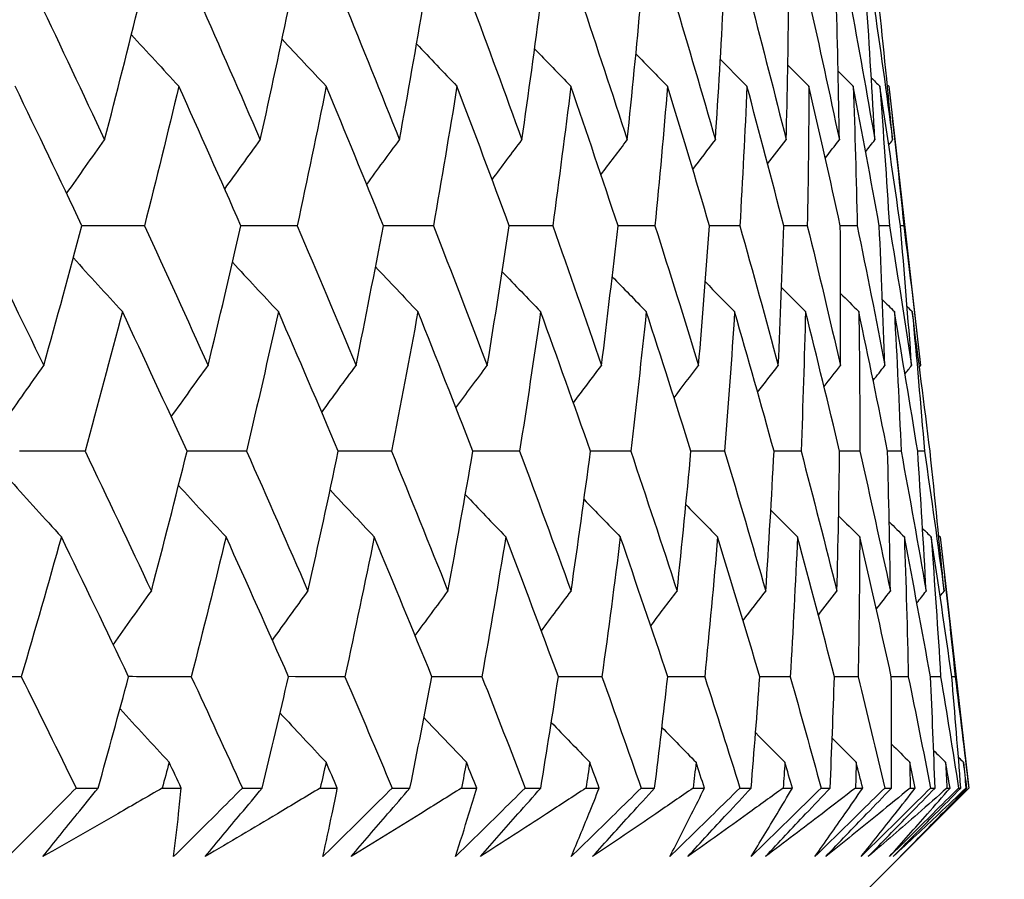
# Model space of a CAD drawing. Units: millimetres. Extents: x 32 to 1156, y 32 to 808.
# Drawn here: x 811 to 814, y 342 to 344 of the extents above; entities that cross this region are included whole.
import ezdxf

# ---------------------------------------------------------------- set-up
doc = ezdxf.new("R2010")
doc.units = ezdxf.units.MM
doc.header["$LTSCALE"] = 4
doc.layers.add('Dimension (ISO)', color=7, linetype='Continuous', lineweight=18, true_color=0x00003f)
doc.layers.add('Visible (ISO)', color=7, linetype='Continuous', lineweight=25, true_color=0x00003f)
doc.styles.add('Samuel Heath (ISO)', font='tahoma.ttf')
doc.dimstyles.new('Samuel Heath (ISO)', dxfattribs={"dimscale": 4, "dimtxt": 3, "dimasz": 2.5, "dimexe": 1, "dimexo": 1.5, "dimgap": 0.762, "dimtad": 0, "dimtih": 1, "dimtoh": 1, "dimrnd": 1e-08, "dimzin": 0, "dimdsep": 46, "dimtxsty": 'Samuel Heath (ISO)', "dimcen": 0.09, "dimdle": 10, "dimclrd": 256, "dimclre": 256, "dimclrt": 256, "dimazin": 0, "dimtfac": 1, "dimtmove": 0, "dimatfit": 3, "dimfxl": 0, "dimtolj": 1, "dimtzin": 0, "dimlwd": 15, "dimlwe": 15, "dimarcsym": 0})

# ---------------------------------------------------------------- blocks, each defined once
blk = doc.blocks.new('*D14')
at = {"layer": 'Defpoints', "color": 0, "transparency": 16777216}
for p in [(798.4583, 450.2931), (773.4583, 338.2931), (798.4583, 338.2931)]:
    blk.add_point(p, dxfattribs=at)
at = {"layer": 'Dimension (ISO)', "color": 176, "lineweight": 15, "true_color": 0x000080, "transparency": 16777216}
for p, q in [((773.4583, 344.2931), (773.4583, 454.2931)), ((798.4583, 344.2931), (798.4583, 454.2931)), ((763.4583, 450.2931), (735.9591, 450.2931)), ((798.4583, 450.2931), (773.4583, 450.2931)), ((808.4583, 450.2931), (818.4583, 450.2931))]:
    blk.add_line(p, q, dxfattribs=at)
at = {"layer": 'Dimension (ISO)', "color": 176, "true_color": 0x000080, "transparency": 16777216}
for points in [[(763.4583, 451.9597), (763.4583, 448.6264), (773.4583, 450.2931)], [(808.4583, 451.9597), (808.4583, 448.6264), (798.4583, 450.2931)]]:
    blk.add_solid(points, dxfattribs=at)
at = {"layer": 'Dimension (ISO)', "color": 176, "lineweight": 18, "true_color": 0x000080, "transparency": 16777216, "char_height": 12, "attachment_point": 2, "style": 'Samuel Heath (ISO)'}
for s, insert in [('\\A1; {\\fAIGDT|b0|i0;\\ln}\\fTahoma|b0|i0;\\S40.00^ 31.00;', (703.3987, 485.423)), ('\\A1;[\\S1 9\\/16^ 1 1\\/4;]', (703.3987, 447.2451))]:
    blk.add_mtext(s, dxfattribs=dict(at, insert=insert))
blk = doc.blocks.new('*D15')
at = {"layer": 'Defpoints', "color": 0, "transparency": 16777216}
for p in [(900.2458, 583.3546), (871.6708, 341.3931), (900.2458, 341.3931)]:
    blk.add_point(p, dxfattribs=at)
at = {"layer": 'Dimension (ISO)', "color": 176, "lineweight": 15, "true_color": 0x000080, "transparency": 16777216}
for p, q in [((871.6708, 347.3931), (871.6708, 587.3546)), ((900.2458, 347.3931), (900.2458, 587.3546)), ((861.6708, 583.3546), (834.1716, 583.3546)), ((900.2458, 583.3546), (871.6708, 583.3546)), ((910.2458, 583.3546), (920.2458, 583.3546))]:
    blk.add_line(p, q, dxfattribs=at)
at = {"layer": 'Dimension (ISO)', "color": 176, "true_color": 0x000080, "transparency": 16777216}
for points in [[(861.6708, 585.0213), (861.6708, 581.688), (871.6708, 583.3546)], [(910.2458, 585.0213), (910.2458, 581.688), (900.2458, 583.3546)]]:
    blk.add_solid(points, dxfattribs=at)
at = {"layer": 'Dimension (ISO)', "color": 176, "lineweight": 18, "true_color": 0x000080, "transparency": 16777216, "char_height": 12, "attachment_point": 2, "style": 'Samuel Heath (ISO)'}
for s, insert in [('\\A1; {\\fAIGDT|b0|i0;\\ln}\\fTahoma|b0|i0;\\S40.00^ 31.00;', (801.6112, 618.4846)), ('\\A1;[\\S1 9\\/16^ 1 1\\/4;]', (801.6112, 580.3066))]:
    blk.add_mtext(s, dxfattribs=dict(at, insert=insert))

msp = doc.modelspace()

# ---------------------------------------------------------------- linework, layer by layer
at = {"layer": 'Visible (ISO)'}
for p, q in [((813.9137, 344.1779), (814.0145, 343.2933)), ((813.9614, 343.7359), (813.9507, 343.7359)), ((814.0764, 342.7503), (814.1671, 341.9545)), ((814.1241, 342.3073), (814.1134, 342.3074)), ((811.3386, 341.9545), (811.4083, 341.9545)), ((811.6116, 341.9545), (811.6717, 341.9545)), ((811.8654, 341.9545), (811.9285, 341.9545)), ((812.1121, 341.9545), (812.1663, 341.9545)), ((812.34, 341.9545), (812.3964, 341.9545)), ((812.56, 341.9545), (812.608, 341.9545)), ((812.7615, 341.9545), (812.8111, 341.9545)), ((812.9543, 341.9545), (812.9961, 341.9545)), ((813.129, 341.9545), (813.1718, 341.9545)), ((813.2942, 341.9545), (813.3297, 341.9545)), ((813.4418, 341.9545), (813.4776, 341.9545)), ((813.5791, 341.9545), (813.6082, 341.9545)), ((813.6993, 341.9545), (813.728, 341.9545)), ((813.8057, 341.5931), (814.1671, 341.9545)), ((813.8083, 341.9545), (813.8311, 341.9545)), ((813.9009, 341.9545), (813.9224, 341.9545)), ((813.9815, 341.9545), (813.9977, 341.9545)), ((814.0462, 341.9545), (814.0606, 341.9545)), ((814.0982, 341.9545), (814.108, 341.9545)), ((814.135, 341.9545), (814.1422, 341.9545)), ((814.1582, 341.9545), (814.1615, 341.9545)), ((814.167, 341.9545), (814.1671, 341.9545))]:
    msp.add_line(p, q, dxfattribs=at)
for points in [[(811.2201, 344.4501), (811.2904, 344.3027), (811.3599, 344.1553), (811.4287, 344.008)], [(811.4287, 344.008), (811.467, 344.1553), (811.5043, 344.3027), (811.5407, 344.4501)], [(811.7286, 344.4501), (811.7939, 344.3027), (811.8584, 344.1553), (811.9221, 344.008)], [(811.9221, 344.008), (811.9547, 344.1553), (811.9864, 344.3027), (812.0172, 344.4501)], [(812.1851, 344.4501), (812.2453, 344.3027), (812.3047, 344.1553), (812.3633, 344.008)], [(812.3633, 344.008), (812.3901, 344.1553), (812.4161, 344.3027), (812.4412, 344.4501)], [(812.5889, 344.4501), (812.6438, 344.3027), (812.6979, 344.1553), (812.7512, 344.008)], [(812.7512, 344.008), (812.7723, 344.1553), (812.7926, 344.3027), (812.8119, 344.4501)], [(812.939, 344.4501), (812.9886, 344.3027), (813.0373, 344.1553), (813.0852, 344.008)], [(813.0852, 344.008), (813.1005, 344.1553), (813.1149, 344.3027), (813.1284, 344.4501)], [(813.2348, 344.4501), (813.2789, 344.3027), (813.3221, 344.1553), (813.3645, 344.008)], [(813.3645, 344.008), (813.374, 344.1553), (813.3826, 344.3027), (813.3903, 344.4501)], [(813.4756, 344.4501), (813.5142, 344.3027), (813.5519, 344.1553), (813.5887, 344.008)], [(813.5887, 344.008), (813.5924, 344.1553), (813.5951, 344.3027), (813.5969, 344.4501)], [(813.6611, 344.4501), (813.694, 344.3027), (813.726, 344.1553), (813.7572, 344.008)], [(813.7572, 344.008), (813.755, 344.1553), (813.7519, 344.3027), (813.7479, 344.4501)], [(813.7907, 344.4501), (813.8179, 344.3027), (813.8443, 344.1553), (813.8697, 344.008)], [(813.8697, 344.008), (813.8617, 344.1553), (813.8527, 344.3027), (813.8429, 344.4501)], [(813.8643, 344.4501), (813.8858, 344.3027), (813.9064, 344.1553), (813.9261, 344.008)], [(813.9261, 344.008), (813.9122, 344.1553), (813.8974, 344.3027), (813.8817, 344.4501)], [(811.5136, 344.3412), (811.5636, 344.2866), (811.6138, 344.2322), (811.6641, 344.1779)], [(811.9913, 344.3269), (812.0377, 344.2771), (812.0844, 344.2274), (812.1312, 344.1779)], [(812.4175, 344.3121), (812.46, 344.2672), (812.5027, 344.2225), (812.5455, 344.1779)], [(812.7914, 344.2966), (812.8296, 344.2569), (812.8679, 344.2174), (812.9063, 344.1779)], [(813.1125, 344.2804), (813.1459, 344.2461), (813.1793, 344.212), (813.2128, 344.1779)], [(813.3801, 344.2632), (813.4082, 344.2347), (813.4363, 344.2063), (813.4645, 344.1779)], [(813.5938, 344.2451), (813.6161, 344.2226), (813.6384, 344.2003), (813.6607, 344.1779)], [(813.7533, 344.2257), (813.7693, 344.2097), (813.7852, 344.1938), (813.8012, 344.1779)], [(813.8584, 344.2049), (813.8675, 344.1959), (813.8765, 344.1869), (813.8856, 344.1779)], [(811.3571, 343.7359), (811.2872, 343.8832), (811.2166, 344.0305), (811.1453, 344.1779)], [(811.6641, 344.1779), (811.6286, 344.0305), (811.5923, 343.8832), (811.555, 343.7359)], [(811.8609, 343.7359), (811.7961, 343.8832), (811.7305, 344.0305), (811.6641, 344.1779)], [(812.1312, 344.1779), (812.1014, 344.0305), (812.0707, 343.8832), (812.039, 343.7359)], [(812.3125, 343.7359), (812.2529, 343.8832), (812.1924, 344.0305), (812.1312, 344.1779)], [(812.5455, 344.1779), (812.5214, 344.0305), (812.4965, 343.8832), (812.4706, 343.7359)], [(812.7111, 343.7359), (812.6567, 343.8832), (812.6015, 344.0305), (812.5455, 344.1779)], [(812.9063, 344.1779), (812.888, 344.0305), (812.8688, 343.8832), (812.8487, 343.7359)], [(813.0558, 343.7359), (813.0068, 343.8832), (812.957, 344.0305), (812.9063, 344.1779)], [(813.2128, 344.1779), (813.2004, 344.0305), (813.187, 343.8832), (813.1727, 343.7359)], [(813.3459, 343.7359), (813.3024, 343.8832), (813.258, 344.0305), (813.2128, 344.1779)], [(813.4645, 344.1779), (813.4579, 344.0305), (813.4503, 343.8832), (813.4419, 343.7359)], [(813.5809, 343.7359), (813.5429, 343.8832), (813.5041, 344.0305), (813.4645, 344.1779)], [(813.6607, 344.1779), (813.66, 344.0305), (813.6583, 343.8832), (813.6557, 343.7359)], [(813.7602, 343.7359), (813.7279, 343.8832), (813.6948, 344.0305), (813.6607, 344.1779)], [(813.8012, 344.1779), (813.8063, 344.0305), (813.8105, 343.8832), (813.8138, 343.7359)], [(813.8836, 343.7359), (813.857, 343.8832), (813.8295, 344.0305), (813.8012, 344.1779)], [(813.8856, 344.1779), (813.8966, 344.0305), (813.9066, 343.8832), (813.9157, 343.7359)], [(813.9507, 343.7359), (813.9299, 343.8832), (813.9082, 344.0305), (813.8856, 344.1779)], [(813.9092, 344.1824), (813.9107, 344.1809), (813.9122, 344.1794), (813.9137, 344.1779)], [(813.9137, 344.1779), (813.9305, 344.0305), (813.9464, 343.8832), (813.9614, 343.7359)], [(811.3084, 343.8382), (811.3483, 343.895), (811.3884, 343.9516), (811.4287, 344.008)], [(811.8095, 343.8522), (811.8469, 343.9043), (811.8844, 343.9562), (811.9221, 344.008)], [(812.2593, 343.8667), (812.2938, 343.9139), (812.3284, 343.961), (812.3633, 344.008)], [(812.6569, 343.8818), (812.6882, 343.924), (812.7196, 343.966), (812.7512, 344.008)], [(813.0016, 343.8977), (813.0294, 343.9345), (813.0572, 343.9713), (813.0852, 344.008)], [(813.2928, 343.9143), (813.3166, 343.9456), (813.3405, 343.9768), (813.3645, 344.008)], [(813.5299, 343.9319), (813.5494, 343.9573), (813.569, 343.9826), (813.5887, 344.008)], [(813.7125, 343.9506), (813.7274, 343.9697), (813.7423, 343.9889), (813.7572, 344.008)], [(813.8405, 343.9706), (813.8502, 343.9831), (813.86, 343.9955), (813.8697, 344.008)], [(813.9136, 343.9921), (813.9178, 343.9974), (813.9219, 344.0027), (813.9261, 344.008)], [(811.0194, 343.7359), (811.0923, 343.5883), (811.1646, 343.4407), (811.2361, 343.2933)], [(811.2361, 343.2933), (811.2773, 343.4407), (811.3177, 343.5883), (811.3571, 343.7359)], [(811.555, 343.7359), (811.489, 343.736), (811.4229, 343.7361), (811.3569, 343.7362)], [(811.555, 343.7359), (811.623, 343.5883), (811.6903, 343.4407), (811.7568, 343.2933)], [(811.7568, 343.2933), (811.7924, 343.4407), (811.8271, 343.5883), (811.8609, 343.7359)], [(812.039, 343.7359), (811.9796, 343.736), (811.9202, 343.7361), (811.8607, 343.7362)], [(812.039, 343.7359), (812.102, 343.5883), (812.1641, 343.4407), (812.2255, 343.2933)], [(812.2255, 343.2933), (812.2554, 343.4407), (812.2844, 343.5883), (812.3125, 343.7359)], [(812.4706, 343.7359), (812.4178, 343.736), (812.3651, 343.7361), (812.3124, 343.7362)], [(812.4706, 343.7359), (812.5283, 343.5883), (812.5852, 343.4407), (812.6414, 343.2933)], [(812.6414, 343.2933), (812.6655, 343.4407), (812.6888, 343.5883), (812.7111, 343.7359)], [(812.8487, 343.7359), (812.8028, 343.736), (812.7569, 343.7361), (812.711, 343.7361)], [(812.8487, 343.7359), (812.9011, 343.5883), (812.9527, 343.4407), (813.0035, 343.2933)], [(813.0035, 343.2933), (813.0218, 343.4407), (813.0393, 343.5883), (813.0558, 343.7359)], [(813.1727, 343.7359), (813.1337, 343.736), (813.0947, 343.736), (813.0557, 343.7361)], [(813.1727, 343.7359), (813.2197, 343.5883), (813.2658, 343.4407), (813.3111, 343.2933)], [(813.3111, 343.2933), (813.3236, 343.4407), (813.3352, 343.5883), (813.3459, 343.7359)], [(813.4419, 343.7359), (813.4099, 343.7359), (813.3779, 343.736), (813.3458, 343.7361)], [(813.4419, 343.7359), (813.4833, 343.5883), (813.5239, 343.4407), (813.5637, 343.2933)], [(813.5637, 343.2933), (813.5703, 343.4407), (813.5761, 343.5883), (813.5809, 343.7359)], [(813.6557, 343.7359), (813.6308, 343.7359), (813.6058, 343.736), (813.5808, 343.736)], [(813.6557, 343.7359), (813.6916, 343.5883), (813.7265, 343.4407), (813.7606, 343.2933)], [(813.8138, 343.7359), (813.7959, 343.7359), (813.7781, 343.736), (813.7602, 343.736)], [(813.7606, 343.2933), (813.7614, 343.4407), (813.7613, 343.5883), (813.7602, 343.7359)], [(813.8138, 343.7359), (813.8439, 343.5883), (813.8732, 343.4407), (813.9016, 343.2933)], [(813.9157, 343.7359), (813.905, 343.7359), (813.8943, 343.7359), (813.8835, 343.7359)], [(813.9016, 343.2933), (813.8965, 343.4407), (813.8905, 343.5883), (813.8836, 343.7359)], [(813.9157, 343.7359), (813.9402, 343.5883), (813.9637, 343.4407), (813.9863, 343.2933)], [(813.9863, 343.2933), (813.9753, 343.4407), (813.9635, 343.5883), (813.9507, 343.7359)], [(813.9614, 343.7359), (813.98, 343.5883), (813.9977, 343.4407), (814.0145, 343.2933)], [(811.3298, 343.6341), (811.3814, 343.5772), (811.4332, 343.5206), (811.4851, 343.4641)], [(811.8342, 343.6201), (811.8825, 343.5679), (811.931, 343.5159), (811.9796, 343.4641)], [(812.2875, 343.6056), (812.3321, 343.5583), (812.3768, 343.5111), (812.4217, 343.4641)], [(812.6888, 343.5905), (812.7293, 343.5482), (812.7698, 343.5061), (812.8105, 343.4641)], [(813.0374, 343.5746), (813.0732, 343.5377), (813.1092, 343.5009), (813.1453, 343.4641)], [(813.3326, 343.558), (813.3634, 343.5266), (813.3943, 343.4953), (813.4252, 343.4641)], [(813.574, 343.5404), (813.5992, 343.5149), (813.6245, 343.4895), (813.6499, 343.4641)], [(813.7611, 343.5216), (813.7803, 343.5024), (813.7995, 343.4833), (813.8188, 343.4641)], [(813.8938, 343.5016), (813.9064, 343.4891), (813.919, 343.4766), (813.9316, 343.4641)], [(813.9719, 343.48), (813.9773, 343.4747), (813.9826, 343.4694), (813.988, 343.4641)], [(811.4851, 343.4641), (811.4467, 343.3166), (811.4073, 343.1691), (811.367, 343.0216)], [(811.6902, 343.0216), (811.6226, 343.1691), (811.5542, 343.3166), (811.4851, 343.4641)], [(811.9796, 343.4641), (811.9468, 343.3166), (811.9131, 343.1691), (811.8785, 343.0216)], [(812.1694, 343.0216), (812.1069, 343.1691), (812.0437, 343.3166), (811.9796, 343.4641)], [(812.4217, 343.4641), (812.3947, 343.3166), (812.3666, 343.1691), (812.3377, 343.0216)], [(812.5958, 343.0216), (812.5386, 343.1691), (812.4806, 343.3166), (812.4217, 343.4641)], [(812.8105, 343.4641), (812.7892, 343.3166), (812.767, 343.1691), (812.7439, 343.0216)], [(812.9686, 343.0216), (812.9167, 343.1691), (812.864, 343.3166), (812.8105, 343.4641)], [(813.1453, 343.4641), (813.1298, 343.3166), (813.1134, 343.1691), (813.0961, 343.0216)], [(813.287, 343.0216), (813.2406, 343.1691), (813.1933, 343.3166), (813.1453, 343.4641)], [(813.4252, 343.4641), (813.4156, 343.3166), (813.4051, 343.1691), (813.3936, 343.0216)], [(813.5503, 343.0216), (813.5095, 343.1691), (813.4678, 343.3166), (813.4252, 343.4641)], [(813.6499, 343.4641), (813.6462, 343.3166), (813.6415, 343.1691), (813.6359, 343.0216)], [(813.7581, 343.0216), (813.7229, 343.1691), (813.6868, 343.3166), (813.6499, 343.4641)], [(813.8188, 343.4641), (813.8209, 343.3166), (813.8221, 343.1691), (813.8224, 343.0216)], [(813.9099, 343.0216), (813.8804, 343.1691), (813.8501, 343.3166), (813.8188, 343.4641)], [(813.9316, 343.4641), (813.9396, 343.3166), (813.9467, 343.1691), (813.9529, 343.0216)], [(814.0054, 343.0216), (813.9817, 343.1691), (813.9571, 343.3166), (813.9316, 343.4641)], [(813.988, 343.4641), (814.0019, 343.3166), (814.0149, 343.1691), (814.0269, 343.0216)], [(814.0445, 343.0216), (814.0266, 343.1691), (814.0077, 343.3166), (813.988, 343.4641)], [(811.1122, 343.1167), (811.1533, 343.1758), (811.1946, 343.2346), (811.2361, 343.2933)], [(811.6401, 343.1305), (811.6788, 343.1849), (811.7177, 343.2392), (811.7568, 343.2933)], [(812.117, 343.1447), (812.153, 343.1944), (812.1892, 343.2439), (812.2255, 343.2933)], [(812.5421, 343.1595), (812.575, 343.2042), (812.6081, 343.2488), (812.6414, 343.2933)], [(812.9144, 343.175), (812.9439, 343.2145), (812.9737, 343.2539), (813.0035, 343.2933)], [(813.2333, 343.1912), (813.2591, 343.2253), (813.2851, 343.2593), (813.3111, 343.2933)], [(813.4982, 343.2083), (813.52, 343.2366), (813.5418, 343.265), (813.5637, 343.2933)], [(813.7087, 343.2264), (813.726, 343.2487), (813.7433, 343.271), (813.7606, 343.2933)], [(813.8644, 343.2457), (813.8768, 343.2616), (813.8892, 343.2774), (813.9016, 343.2933)], [(813.9652, 343.2664), (813.9722, 343.2754), (813.9793, 343.2843), (813.9863, 343.2933)], [(814.011, 343.2888), (814.0122, 343.2903), (814.0134, 343.2918), (814.0145, 343.2933)], [(811.367, 343.0216), (811.2977, 343.0217), (811.2283, 343.0218), (811.159, 343.0219)], [(811.367, 343.0216), (811.4378, 342.8739), (811.5078, 342.7262), (811.577, 342.5785)], [(811.577, 342.5785), (811.6156, 342.7262), (811.6534, 342.8739), (811.6902, 343.0216)], [(811.8785, 343.0216), (811.8157, 343.0217), (811.7529, 343.0218), (811.69, 343.0218)], [(811.8785, 343.0216), (811.9442, 342.8739), (812.0091, 342.7262), (812.0733, 342.5785)], [(812.0733, 342.5785), (812.1062, 342.7262), (812.1383, 342.8739), (812.1694, 343.0216)], [(812.3377, 343.0216), (812.2816, 343.0217), (812.2254, 343.0218), (812.1693, 343.0218)], [(812.3377, 343.0216), (812.3983, 342.8739), (812.458, 342.7262), (812.517, 342.5785)], [(812.517, 342.5785), (812.5442, 342.7262), (812.5705, 342.8739), (812.5958, 343.0216)], [(812.7439, 343.0216), (812.6945, 343.0217), (812.6451, 343.0217), (812.5957, 343.0218)], [(812.7439, 343.0216), (812.7991, 342.8739), (812.8536, 342.7262), (812.9072, 342.5785)], [(812.9072, 342.5785), (812.9286, 342.7262), (812.949, 342.8739), (812.9686, 343.0216)], [(813.0961, 343.0216), (813.0535, 343.0217), (813.011, 343.0217), (812.9685, 343.0218)], [(813.0961, 343.0216), (813.1459, 342.8739), (813.1949, 342.7262), (813.2431, 342.5785)], [(813.2431, 342.5785), (813.2587, 342.7262), (813.2733, 342.8739), (813.287, 343.0216)], [(813.3936, 343.0216), (813.358, 343.0217), (813.3225, 343.0217), (813.2869, 343.0218)], [(813.3936, 343.0216), (813.4379, 342.8739), (813.4814, 342.7262), (813.5241, 342.5785)], [(813.5241, 342.5785), (813.5338, 342.7262), (813.5425, 342.8739), (813.5503, 343.0216)], [(813.6359, 343.0216), (813.6074, 343.0216), (813.5788, 343.0217), (813.5503, 343.0217)], [(813.6359, 343.0216), (813.6746, 342.8739), (813.7125, 342.7262), (813.7495, 342.5785)], [(813.7495, 342.5785), (813.7533, 342.7262), (813.7562, 342.8739), (813.7581, 343.0216)], [(813.8224, 343.0216), (813.801, 343.0216), (813.7795, 343.0217), (813.7581, 343.0217)], [(813.8224, 343.0216), (813.8555, 342.8739), (813.8877, 342.7262), (813.919, 342.5785)], [(813.9529, 343.0216), (813.9386, 343.0216), (813.9242, 343.0217), (813.9099, 343.0217)], [(813.919, 342.5785), (813.9169, 342.7262), (813.9139, 342.8739), (813.9099, 343.0216)], [(813.9529, 343.0216), (813.9802, 342.8739), (814.0067, 342.7262), (814.0322, 342.5785)], [(814.0322, 342.5785), (814.0242, 342.7262), (814.0153, 342.8739), (814.0054, 343.0216)], [(814.0269, 343.0216), (814.0198, 343.0216), (814.0126, 343.0216), (814.0054, 343.0216)], [(814.0269, 343.0216), (814.0485, 342.8739), (814.0691, 342.7262), (814.0889, 342.5785)], [(814.0889, 342.5785), (814.075, 342.7262), (814.0602, 342.8739), (814.0445, 343.0216)], [(811.1318, 342.9269), (811.1849, 342.8678), (811.2383, 342.8089), (811.2918, 342.7503)], [(811.663, 342.9131), (811.713, 342.8587), (811.7633, 342.8044), (811.8137, 342.7503)], [(812.1433, 342.8989), (812.1899, 342.8492), (812.2366, 342.7997), (812.2834, 342.7503)], [(812.5719, 342.8841), (812.6146, 342.8394), (812.6573, 342.7948), (812.7002, 342.7503)], [(812.948, 342.8687), (812.9863, 342.8291), (813.0246, 342.7897), (813.0631, 342.7503)], [(813.2709, 342.8525), (813.3043, 342.8183), (813.3378, 342.7843), (813.3714, 342.7503)], [(813.54, 342.8354), (813.5681, 342.807), (813.5963, 342.7786), (813.6245, 342.7503)], [(813.7549, 342.8172), (813.7772, 342.7949), (813.7995, 342.7726), (813.8219, 342.7503)], [(813.9152, 342.7979), (813.9312, 342.782), (813.9472, 342.7662), (813.9632, 342.7503)], [(814.0209, 342.7772), (814.03, 342.7682), (814.039, 342.7592), (814.0481, 342.7503)], [(814.0719, 342.7548), (814.0734, 342.7533), (814.0749, 342.7518), (814.0764, 342.7503)], [(811.2918, 342.7503), (811.2503, 342.6026), (811.208, 342.4549), (811.1647, 342.3073)], [(811.505, 342.3073), (811.4347, 342.4549), (811.3636, 342.6026), (811.2918, 342.7503)], [(811.8137, 342.7503), (811.7778, 342.6026), (811.7411, 342.4549), (811.7034, 342.3073)], [(812.0117, 342.3073), (811.9465, 342.4549), (811.8805, 342.6026), (811.8137, 342.7503)], [(812.2834, 342.7503), (812.2533, 342.6026), (812.2223, 342.4549), (812.1903, 342.3073)], [(812.466, 342.3073), (812.4059, 342.4549), (812.3451, 342.6026), (812.2834, 342.7503)], [(812.7002, 342.7503), (812.6759, 342.6026), (812.6506, 342.4549), (812.6244, 342.3073)], [(812.8668, 342.3073), (812.8121, 342.4549), (812.7566, 342.6026), (812.7002, 342.7503)], [(813.0631, 342.7503), (813.0446, 342.6026), (813.0251, 342.4549), (813.0048, 342.3073)], [(813.2135, 342.3073), (813.1642, 342.4549), (813.1141, 342.6026), (813.0631, 342.7503)], [(813.3714, 342.7503), (813.3588, 342.6026), (813.3452, 342.4549), (813.3307, 342.3073)], [(813.5052, 342.3073), (813.4615, 342.4549), (813.4169, 342.6026), (813.3714, 342.7503)], [(813.6245, 342.7503), (813.6178, 342.6026), (813.6101, 342.4549), (813.6015, 342.3073)], [(813.7415, 342.3073), (813.7034, 342.4549), (813.6644, 342.6026), (813.6245, 342.7503)], [(813.8219, 342.7503), (813.8211, 342.6026), (813.8193, 342.4549), (813.8166, 342.3073)], [(813.9219, 342.3073), (813.8894, 342.4549), (813.8561, 342.6026), (813.8219, 342.7503)], [(813.9632, 342.7503), (813.9683, 342.6026), (813.9724, 342.4549), (813.9756, 342.3073)], [(814.0459, 342.3073), (814.0192, 342.4549), (813.9917, 342.6026), (813.9632, 342.7503)], [(814.0481, 342.7503), (814.059, 342.6026), (814.0691, 342.4549), (814.0782, 342.3073)], [(814.1134, 342.3073), (814.0925, 342.4549), (814.0708, 342.6026), (814.0481, 342.7503)], [(814.0764, 342.7503), (814.0932, 342.6026), (814.1091, 342.4549), (814.1241, 342.3073)], [(811.4565, 342.4089), (811.4965, 342.4656), (811.5366, 342.5222), (811.577, 342.5785)], [(811.9605, 342.4229), (811.9979, 342.4749), (812.0355, 342.5268), (812.0733, 342.5785)], [(812.4129, 342.4374), (812.4474, 342.4846), (812.4821, 342.5316), (812.517, 342.5785)], [(812.8128, 342.4525), (812.8441, 342.4946), (812.8756, 342.5366), (812.9072, 342.5785)], [(813.1594, 342.4683), (813.1872, 342.5051), (813.2151, 342.5419), (813.2431, 342.5785)], [(813.4522, 342.4849), (813.4761, 342.5162), (813.5001, 342.5474), (813.5241, 342.5785)], [(813.6906, 342.5025), (813.7102, 342.5279), (813.7299, 342.5532), (813.7495, 342.5785)], [(813.8743, 342.5212), (813.8892, 342.5403), (813.9041, 342.5594), (813.919, 342.5785)], [(814.0029, 342.5411), (814.0127, 342.5536), (814.0225, 342.5661), (814.0322, 342.5785)], [(814.0764, 342.5627), (814.0806, 342.568), (814.0847, 342.5733), (814.0889, 342.5785)], [(811.1647, 342.3073), (811.092, 342.3074), (811.0194, 342.3074), (810.9468, 342.3075)], [(811.1647, 342.3073), (811.2231, 342.1897), (811.2811, 342.0721), (811.3386, 341.9545)], [(811.4083, 341.9545), (811.4411, 342.0721), (811.4733, 342.1897), (811.505, 342.3073)], [(811.7034, 342.3073), (811.6373, 342.3074), (811.5711, 342.3074), (811.505, 342.3075)], [(811.7034, 342.3073), (811.7579, 342.1897), (811.8119, 342.0721), (811.8654, 341.9545)], [(811.9285, 341.9545), (811.9568, 342.0721), (811.9846, 342.1897), (812.0117, 342.3073)], [(812.1903, 342.3073), (812.1308, 342.3074), (812.0712, 342.3074), (812.0117, 342.3075)], [(812.1903, 342.3073), (812.2407, 342.1897), (812.2906, 342.0721), (812.34, 341.9545)], [(812.3964, 341.9545), (812.4202, 342.0721), (812.4434, 342.1897), (812.466, 342.3073)], [(812.6244, 342.3073), (812.5716, 342.3074), (812.5187, 342.3074), (812.4659, 342.3074)], [(812.6244, 342.3073), (812.6706, 342.1897), (812.7163, 342.0721), (812.7615, 341.9545)], [(812.8111, 341.9545), (812.8303, 342.0721), (812.8488, 342.1897), (812.8668, 342.3073)], [(813.0048, 342.3073), (812.9588, 342.3074), (812.9128, 342.3074), (812.8668, 342.3074)], [(813.0048, 342.3073), (813.0467, 342.1897), (813.0881, 342.0721), (813.129, 341.9545)], [(813.1718, 341.9545), (813.1863, 342.0721), (813.2002, 342.1897), (813.2135, 342.3073)], [(813.3307, 342.3073), (813.2916, 342.3074), (813.2525, 342.3074), (813.2134, 342.3074)], [(813.3307, 342.3073), (813.3683, 342.1897), (813.4053, 342.0721), (813.4418, 341.9545)], [(813.4776, 341.9545), (813.4874, 342.0721), (813.4966, 342.1897), (813.5052, 342.3073)], [(813.6015, 342.3073), (813.5694, 342.3074), (813.5373, 342.3074), (813.5052, 342.3074)], [(813.6015, 342.3073), (813.6346, 342.1897), (813.6672, 342.0721), (813.6993, 341.9545)], [(813.728, 341.9545), (813.7331, 342.0721), (813.7376, 342.1897), (813.7415, 342.3073)], [(813.8166, 342.3073), (813.7916, 342.3074), (813.7665, 342.3074), (813.7415, 342.3074)], [(813.8166, 342.3073), (813.8452, 342.1897), (813.8733, 342.0721), (813.9009, 341.9545)], [(813.9756, 342.3073), (813.9577, 342.3074), (813.9398, 342.3074), (813.9219, 342.3074)], [(813.9224, 341.9545), (813.9228, 342.0721), (813.9227, 342.1897), (813.9219, 342.3073)], [(813.9756, 342.3073), (813.9997, 342.1897), (814.0232, 342.0721), (814.0462, 341.9545)], [(814.0782, 342.3073), (814.0674, 342.3074), (814.0567, 342.3074), (814.0459, 342.3074)], [(814.0606, 341.9545), (814.0563, 342.0721), (814.0514, 342.1897), (814.0459, 342.3073)], [(814.0782, 342.3073), (814.0977, 342.1897), (814.1166, 342.0721), (814.135, 341.9545)], [(814.1422, 341.9545), (814.1331, 342.0721), (814.1236, 342.1897), (814.1134, 342.3073)], [(814.1241, 342.3073), (814.139, 342.1897), (814.1533, 342.0721), (814.167, 341.9545)], [(811.4776, 342.206), (811.5293, 342.1493), (811.5812, 342.0928), (811.6332, 342.0365)], [(811.9849, 342.1921), (812.0333, 342.14), (812.0819, 342.0882), (812.1306, 342.0365)], [(812.4408, 342.1776), (812.4855, 342.1304), (812.5303, 342.0834), (812.5753, 342.0365)], [(812.8444, 342.1625), (812.8849, 342.1204), (812.9256, 342.0784), (812.9663, 342.0365)], [(813.1949, 342.1467), (813.2309, 342.1099), (813.2669, 342.0731), (813.303, 342.0365)], [(813.4918, 342.1301), (813.5227, 342.0988), (813.5536, 342.0676), (813.5846, 342.0365)], [(813.7345, 342.1125), (813.7598, 342.0871), (813.7852, 342.0618), (813.8105, 342.0365)], [(813.9226, 342.0939), (813.9419, 342.0747), (813.9611, 342.0556), (813.9804, 342.0365)], [(814.056, 342.0739), (814.0686, 342.0614), (814.0812, 342.0489), (814.0939, 342.0365)], [(811.6332, 342.0365), (811.6261, 342.0091), (811.6188, 341.9818), (811.6116, 341.9545)], [(811.6717, 341.9545), (811.6589, 341.9818), (811.6461, 342.0091), (811.6332, 342.0365)], [(812.1306, 342.0365), (812.1245, 342.0091), (812.1183, 341.9818), (812.1121, 341.9545)], [(812.1663, 341.9545), (812.1544, 341.9818), (812.1425, 342.0091), (812.1306, 342.0365)], [(812.5753, 342.0365), (812.5702, 342.0091), (812.5651, 341.9818), (812.56, 341.9545)], [(812.608, 341.9545), (812.5971, 341.9818), (812.5862, 342.0091), (812.5753, 342.0365)], [(812.9663, 342.0365), (812.9623, 342.0091), (812.9583, 341.9818), (812.9543, 341.9545)], [(812.9961, 341.9545), (812.9862, 341.9818), (812.9763, 342.0091), (812.9663, 342.0365)], [(813.303, 342.0365), (813.3001, 342.0091), (813.2972, 341.9818), (813.2942, 341.9545)], [(813.3297, 341.9545), (813.3208, 341.9818), (813.3119, 342.0091), (813.303, 342.0365)], [(813.5846, 342.0365), (813.5828, 342.0091), (813.5809, 341.9818), (813.5791, 341.9545)], [(813.6082, 341.9545), (813.6004, 341.9818), (813.5925, 342.0091), (813.5846, 342.0365)], [(813.8105, 342.0365), (813.8098, 342.0091), (813.8091, 341.9818), (813.8083, 341.9545)], [(813.8311, 341.9545), (813.8243, 341.9818), (813.8174, 342.0091), (813.8105, 342.0365)], [(813.9804, 342.0365), (813.9808, 342.0091), (813.9812, 341.9818), (813.9815, 341.9545)], [(813.9977, 341.9545), (813.992, 341.9818), (813.9862, 342.0091), (813.9804, 342.0365)], [(814.0939, 342.0365), (814.0953, 342.0091), (814.0968, 341.9818), (814.0982, 341.9545)], [(814.108, 341.9545), (814.1033, 341.9818), (814.0986, 342.0091), (814.0939, 342.0365)], [(814.1345, 342.0523), (814.1399, 342.0471), (814.1453, 342.0418), (814.1506, 342.0365)], [(814.1506, 342.0365), (814.1532, 342.0091), (814.1557, 341.9818), (814.1582, 341.9545)], [(814.1615, 341.9545), (814.1579, 341.9818), (814.1543, 342.0091), (814.1506, 342.0365)]]:
    msp.add_open_spline(points, degree=3, dxfattribs=at)
for points, knots in [([(811.3386, 341.9545), (811.3118, 341.9274), (811.285, 341.9004), (811.2132, 341.8282), (811.1681, 341.7831), (811.1229, 341.738)], [0.00775492, 0.00775492, 0.00775492, 0.00775492, 0.019351, 0.019351, 0.03874678, 0.03874678, 0.03874678, 0.03874678]), ([(811.2335, 341.738), (811.2694, 341.7828), (811.3056, 341.8277), (811.364, 341.8999), (811.3861, 341.9272), (811.4083, 341.9545)], [0, 0, 0, 0, 0.01928227, 0.01928227, 0.03099186, 0.03099186, 0.03099186, 0.03099186]), ([(811.6116, 341.9545), (811.5647, 341.9274), (811.5177, 341.9004), (811.3918, 341.8282), (811.3128, 341.7831), (811.2335, 341.738)], [0.01318985, 0.01318985, 0.01318985, 0.01318985, 0.03294866, 0.03294866, 0.06599838, 0.06599838, 0.06599838, 0.06599838]), ([(811.8654, 341.9545), (811.8383, 341.9274), (811.8112, 341.9004), (811.7387, 341.8282), (811.6932, 341.7831), (811.6476, 341.738)], [0.00775492, 0.00775492, 0.00775492, 0.00775492, 0.019351, 0.019351, 0.03874678, 0.03874678, 0.03874678, 0.03874678]), ([(811.6476, 341.738), (811.6533, 341.7828), (811.6585, 341.8277), (811.6663, 341.8999), (811.6691, 341.9272), (811.6717, 341.9545)], [0, 0, 0, 0, 0.03285715, 0.03285715, 0.05280852, 0.05280852, 0.05280852, 0.05280852]), ([(811.7478, 341.738), (811.785, 341.7828), (811.8224, 341.8277), (811.8827, 341.8999), (811.9056, 341.9272), (811.9285, 341.9545)], [0, 0, 0, 0, 0.01928227, 0.01928227, 0.03099186, 0.03099186, 0.03099186, 0.03099186]), ([(812.1121, 341.9545), (812.067, 341.9274), (812.0217, 341.9004), (811.9004, 341.8282), (811.8242, 341.7831), (811.7478, 341.738)], [0.01318985, 0.01318985, 0.01318985, 0.01318985, 0.03294866, 0.03294866, 0.06599838, 0.06599838, 0.06599838, 0.06599838]), ([(812.34, 341.9545), (812.3127, 341.9274), (812.2854, 341.9004), (812.2123, 341.8282), (812.1665, 341.7831), (812.1206, 341.738)], [0.00775492, 0.00775492, 0.00775492, 0.00775492, 0.019351, 0.019351, 0.03874678, 0.03874678, 0.03874678, 0.03874678]), ([(812.1206, 341.738), (812.1307, 341.7828), (812.1404, 341.8277), (812.1554, 341.8999), (812.1609, 341.9272), (812.1663, 341.9545)], [0, 0, 0, 0, 0.03285715, 0.03285715, 0.05280852, 0.05280852, 0.05280852, 0.05280852]), ([(812.2101, 341.738), (812.2485, 341.7828), (812.2871, 341.8277), (812.3493, 341.8999), (812.3728, 341.9272), (812.3964, 341.9545)], [0, 0, 0, 0, 0.01928227, 0.01928227, 0.03099186, 0.03099186, 0.03099186, 0.03099186]), ([(812.56, 341.9545), (812.5166, 341.9274), (812.4732, 341.9004), (812.3568, 341.8282), (812.2836, 341.7831), (812.2101, 341.738)], [0.01318985, 0.01318985, 0.01318985, 0.01318985, 0.03294866, 0.03294866, 0.06599838, 0.06599838, 0.06599838, 0.06599838]), ([(812.7615, 341.9545), (812.7341, 341.9274), (812.7066, 341.9004), (812.6331, 341.8282), (812.587, 341.7831), (812.5409, 341.738)], [0.00775492, 0.00775492, 0.00775492, 0.00775492, 0.019351, 0.019351, 0.03874678, 0.03874678, 0.03874678, 0.03874678]), ([(812.5409, 341.738), (812.5555, 341.7828), (812.5696, 341.8277), (812.5917, 341.8999), (812.6, 341.9272), (812.608, 341.9545)], [0, 0, 0, 0, 0.03285715, 0.03285715, 0.05280852, 0.05280852, 0.05280852, 0.05280852]), ([(812.6196, 341.738), (812.6591, 341.7828), (812.6988, 341.8277), (812.7627, 341.8999), (812.7869, 341.9272), (812.8111, 341.9545)], [0, 0, 0, 0, 0.01928227, 0.01928227, 0.03099186, 0.03099186, 0.03099186, 0.03099186]), ([(812.9543, 341.9545), (812.9128, 341.9274), (812.8713, 341.9004), (812.7599, 341.8282), (812.6899, 341.7831), (812.6196, 341.738)], [0.01318985, 0.01318985, 0.01318985, 0.01318985, 0.03294866, 0.03294866, 0.06599838, 0.06599838, 0.06599838, 0.06599838]), ([(813.129, 341.9545), (813.1015, 341.9274), (813.0739, 341.9004), (813.0001, 341.8282), (812.9539, 341.7831), (812.9076, 341.738)], [0.00775492, 0.00775492, 0.00775492, 0.00775492, 0.019351, 0.019351, 0.03874678, 0.03874678, 0.03874678, 0.03874678]), ([(812.9076, 341.738), (812.9266, 341.7828), (812.9452, 341.8277), (812.9744, 341.8999), (812.9853, 341.9272), (812.9961, 341.9545)], [0, 0, 0, 0, 0.03285715, 0.03285715, 0.05280852, 0.05280852, 0.05280852, 0.05280852]), ([(812.9754, 341.738), (813.0159, 341.7828), (813.0566, 341.8277), (813.1221, 341.8999), (813.1469, 341.9272), (813.1718, 341.9545)], [0, 0, 0, 0, 0.01928227, 0.01928227, 0.03099186, 0.03099186, 0.03099186, 0.03099186]), ([(813.2942, 341.9545), (813.2547, 341.9274), (813.2152, 341.9004), (813.1091, 341.8282), (813.0424, 341.7831), (812.9754, 341.738)], [0.01318985, 0.01318985, 0.01318985, 0.01318985, 0.03294866, 0.03294866, 0.06599838, 0.06599838, 0.06599838, 0.06599838]), ([(813.4418, 341.9545), (813.4142, 341.9274), (813.3866, 341.9004), (813.3127, 341.8282), (813.2664, 341.7831), (813.2201, 341.738)], [0.00775492, 0.00775492, 0.00775492, 0.00775492, 0.019351, 0.019351, 0.03874678, 0.03874678, 0.03874678, 0.03874678]), ([(813.2201, 341.738), (813.2435, 341.7828), (813.2665, 341.8277), (813.3027, 341.8999), (813.3163, 341.9272), (813.3297, 341.9545)], [0, 0, 0, 0, 0.03285715, 0.03285715, 0.05280852, 0.05280852, 0.05280852, 0.05280852]), ([(813.2768, 341.738), (813.3183, 341.7828), (813.3598, 341.8277), (813.4268, 341.8999), (813.4522, 341.9272), (813.4776, 341.9545)], [0, 0, 0, 0, 0.01928227, 0.01928227, 0.03099186, 0.03099186, 0.03099186, 0.03099186]), ([(813.5791, 341.9545), (813.5417, 341.9274), (813.5042, 341.9004), (813.4036, 341.8282), (813.3404, 341.7831), (813.2768, 341.738)], [0.01318985, 0.01318985, 0.01318985, 0.01318985, 0.03294866, 0.03294866, 0.06599838, 0.06599838, 0.06599838, 0.06599838]), ([(813.6993, 341.9545), (813.6717, 341.9274), (813.6441, 341.9004), (813.5702, 341.8282), (813.524, 341.7831), (813.4777, 341.738)], [0.00775492, 0.00775492, 0.00775492, 0.00775492, 0.019351, 0.019351, 0.03874678, 0.03874678, 0.03874678, 0.03874678]), ([(813.4777, 341.738), (813.5054, 341.7828), (813.5327, 341.8277), (813.576, 341.8999), (813.5922, 341.9272), (813.6082, 341.9545)], [0, 0, 0, 0, 0.03285715, 0.03285715, 0.05280852, 0.05280852, 0.05280852, 0.05280852]), ([(813.5232, 341.738), (813.5655, 341.7828), (813.6079, 341.8277), (813.6762, 341.8999), (813.7021, 341.9272), (813.728, 341.9545)], [0, 0, 0, 0, 0.01928227, 0.01928227, 0.03099186, 0.03099186, 0.03099186, 0.03099186]), ([(813.8083, 341.9545), (813.7731, 341.9274), (813.7377, 341.9004), (813.6429, 341.8282), (813.5832, 341.7831), (813.5232, 341.738)], [0.01318985, 0.01318985, 0.01318985, 0.01318985, 0.03294866, 0.03294866, 0.06599838, 0.06599838, 0.06599838, 0.06599838]), ([(813.9009, 341.9545), (813.8733, 341.9274), (813.8458, 341.9004), (813.7721, 341.8282), (813.726, 341.7831), (813.6798, 341.738)], [0.00775492, 0.00775492, 0.00775492, 0.00775492, 0.019351, 0.019351, 0.03874678, 0.03874678, 0.03874678, 0.03874678]), ([(813.6798, 341.738), (813.7118, 341.7828), (813.7434, 341.8277), (813.7936, 341.8999), (813.8124, 341.9272), (813.8311, 341.9545)], [0, 0, 0, 0, 0.03285715, 0.03285715, 0.05280852, 0.05280852, 0.05280852, 0.05280852]), ([(813.714, 341.738), (813.7571, 341.7828), (813.8003, 341.8277), (813.8698, 341.8999), (813.8961, 341.9272), (813.9224, 341.9545)], [0, 0, 0, 0, 0.01928227, 0.01928227, 0.03099186, 0.03099186, 0.03099186, 0.03099186]), ([(813.9815, 341.9545), (813.9485, 341.9274), (813.9153, 341.9004), (813.8264, 341.8282), (813.7704, 341.7831), (813.714, 341.738)], [0.01318985, 0.01318985, 0.01318985, 0.01318985, 0.03294866, 0.03294866, 0.06599838, 0.06599838, 0.06599838, 0.06599838]), ([(814.0462, 341.9545), (814.0188, 341.9274), (813.9913, 341.9004), (813.918, 341.8282), (813.8721, 341.7831), (813.8262, 341.738)], [0.00775492, 0.00775492, 0.00775492, 0.00775492, 0.019351, 0.019351, 0.03874678, 0.03874678, 0.03874678, 0.03874678]), ([(813.8262, 341.738), (813.8624, 341.7828), (813.8982, 341.8277), (813.9551, 341.8999), (813.9765, 341.9272), (813.9977, 341.9545)], [0, 0, 0, 0, 0.03285715, 0.03285715, 0.05280852, 0.05280852, 0.05280852, 0.05280852]), ([(813.849, 341.738), (813.8928, 341.7828), (813.9366, 341.8277), (814.0072, 341.8999), (814.0339, 341.9272), (814.0606, 341.9545)], [0, 0, 0, 0, 0.01928227, 0.01928227, 0.03099186, 0.03099186, 0.03099186, 0.03099186]), ([(814.0982, 341.9545), (814.0675, 341.9274), (814.0366, 341.9004), (813.9538, 341.8282), (813.9016, 341.7831), (813.849, 341.738)], [0.01318985, 0.01318985, 0.01318985, 0.01318985, 0.03294866, 0.03294866, 0.06599838, 0.06599838, 0.06599838, 0.06599838]), ([(814.135, 341.9545), (814.1077, 341.9274), (814.0804, 341.9004), (814.0075, 341.8282), (813.9619, 341.7831), (813.9164, 341.738)], [0.00775492, 0.00775492, 0.00775492, 0.00775492, 0.019351, 0.019351, 0.03874678, 0.03874678, 0.03874678, 0.03874678]), ([(813.9164, 341.738), (813.9567, 341.7828), (813.9967, 341.8277), (814.0603, 341.8999), (814.0842, 341.9272), (814.108, 341.9545)], [0, 0, 0, 0, 0.03285715, 0.03285715, 0.05280852, 0.05280852, 0.05280852, 0.05280852]), ([(813.9278, 341.738), (813.9722, 341.7828), (814.0166, 341.8277), (814.0881, 341.8999), (814.1151, 341.9272), (814.1422, 341.9545)], [0, 0, 0, 0, 0.01928227, 0.01928227, 0.03099186, 0.03099186, 0.03099186, 0.03099186]), ([(814.1582, 341.9545), (814.1299, 341.9274), (814.1013, 341.9004), (814.0248, 341.8282), (813.9765, 341.7831), (813.9278, 341.738)], [0.01318985, 0.01318985, 0.01318985, 0.01318985, 0.03294866, 0.03294866, 0.06599838, 0.06599838, 0.06599838, 0.06599838]), ([(814.167, 341.9545), (814.1399, 341.9274), (814.1129, 341.9004), (814.0406, 341.8282), (813.9954, 341.7831), (813.9503, 341.738)], [0.00775492, 0.00775492, 0.00775492, 0.00775492, 0.019351, 0.019351, 0.03874678, 0.03874678, 0.03874678, 0.03874678]), ([(813.9503, 341.738), (813.9947, 341.7828), (814.0387, 341.8277), (814.1089, 341.8999), (814.1353, 341.9272), (814.1615, 341.9545)], [0, 0, 0, 0, 0.03285715, 0.03285715, 0.05280852, 0.05280852, 0.05280852, 0.05280852])]:
    msp.add_open_spline(points, degree=3, knots=knots, dxfattribs=at)

# ---------------------------------------------------------------- dimensions: what is measured, and where the dimension line sits
at = {"layer": 'Dimension (ISO)', "color": 176, "lineweight": 18, "true_color": 0x000080}
for base, p1, p2, override, picture, middle in [((900.2457509469, 583.3546189554), (871.6707509469, 341.3930761227), (900.2457509469, 341.3930761227), {"dimgap": 0.762, "dimtih": 0, "dimtoh": 0, "dimdec": 2, "dimpost": '\\X', "dimtol": 0, "dimlim": 1, "dimtp": 11.425, "dimtm": -2.425, "dimtdec": 2, "dimtofl": 1, "dimatfit": 1, "dimtvp": -0.192308}, '*D15', (801.6111818799, 583.3546189554)), ((798.4583, 450.2931), (773.4583, 338.2931), (798.4583, 338.2931), {"dimgap": 0.762, "dimtih": 0, "dimtoh": 0, "dimdec": 2, "dimpost": '\\X', "dimtol": 0, "dimlim": 1, "dimtp": 15, "dimtm": -6, "dimtdec": 2, "dimtofl": 1, "dimatfit": 1, "dimtvp": -0.192308}, '*D14', (703.3987, 450.2931))]:
    dim = msp.add_linear_dim(base=base, p1=p1, p2=p2, angle=180, text=' {\\fAIGDT|b0|i0;\\ln}\\fTahoma|b0|i0;<>\\X[\\S1 9\\/16^ 1 1\\/4;]', dimstyle='Samuel Heath (ISO)', override=override, dxfattribs=at)
    dim.commit()
    dim.dimension.update_dxf_attribs({"geometry": picture, "text_midpoint": middle, "dimtype": 160})

doc.saveas('drawing.dxf')
